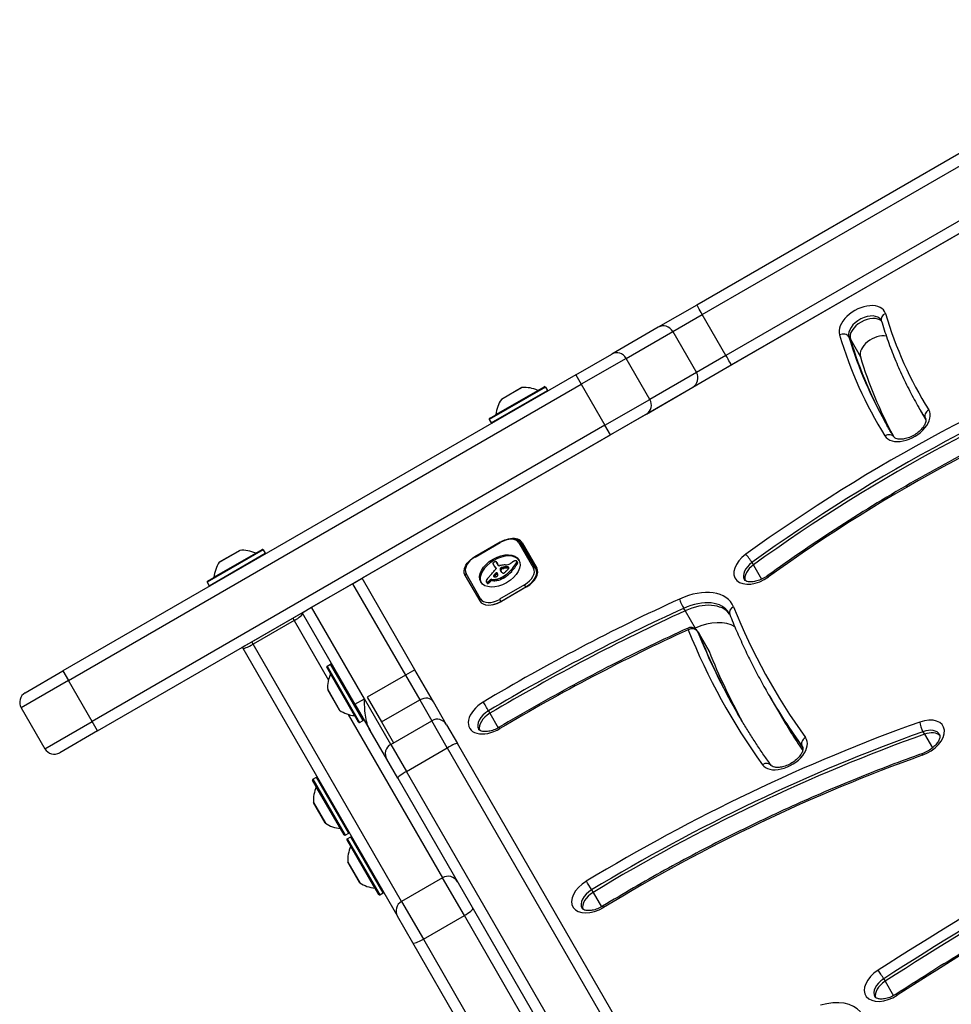
# Model space of a CAD drawing. Units: millimetres. Extents: x -3046 to 2875, y -2793 to 2845.
# Drawn here: x -680 to -424, y -181 to 90 of the extents above; entities that cross this region are included whole.
import ezdxf

# ---------------------------------------------------------------- set-up
doc = ezdxf.new("R2010")
doc.units = ezdxf.units.MM
doc.header["$LTSCALE"] = 100
doc.layers.add('SW_Toestellen', color=2, linetype='Continuous')

msp = doc.modelspace()

# ---------------------------------------------------------------- linework, layer by layer
at = {"layer": 'SW_Toestellen'}
for p, q in [((-319.73, 90.06), (-585.6, -63.44)), ((-379.75, 77.37), (-493.62, 11.63)), ((-492.08, 9.05), (-378.22, 74.79)), ((-492.08, 9.05), (-378.22, 74.79)), ((-371.72, 63.53), (-485.58, -2.21)), ((-371.72, 63.53), (-485.58, -2.21)), ((-484.12, -4.83), (-370.25, 60.91)), ((-493.62, 11.63), (-504.17, 5.54)), ((-500.2, 4.36), (-492.08, 9.05)), ((-500.2, 4.36), (-492.08, 9.05)), ((-485.58, -2.21), (-492.08, 9.05)), ((-504.17, 5.54), (-516.96, -1.85)), ((-513, -3.03), (-500.2, 4.36)), ((-513, -3.03), (-500.2, 4.36)), ((-500.2, 4.36), (-493.7, -6.9)), ((-451.79, 2.9), (-451.4, 2.22)), ((-451.4, 2.22), (-448.64, -2.56)), ((-526.83, -7.55), (-516.96, -1.85)), ((-485.58, -2.21), (-493.7, -6.9)), ((-485.58, -2.21), (-493.7, -6.9)), ((-513, -3.03), (-525.33, -10.15)), ((-513, -3.03), (-525.33, -10.15)), ((-506.5, -14.28), (-513, -3.03)), ((-494.67, -10.92), (-484.12, -4.83)), ((-526.83, -7.55), (-667.79, -88.93)), ((-526.83, -7.55), (-525.33, -10.15)), ((-493.7, -6.9), (-506.5, -14.28)), ((-493.7, -6.9), (-506.5, -14.28)), ((-666.29, -91.53), (-525.33, -10.15)), ((-666.29, -91.53), (-525.33, -10.15)), ((-550.57, -19.52), (-535.5, -10.82)), ((-525.33, -10.15), (-518.83, -21.41)), ((-535.22, -10.89), (-550.64, -19.79)), ((-550.09, -20.75), (-534.67, -11.85)), ((-548.79, -18.44), (-537.32, -11.82)), ((-541.64, -11.03), (-547.31, -14.3)), ((-547.28, -14.27), (-541.69, -11.05)), ((-535.22, -10.89), (-534.67, -11.85)), ((-507.46, -18.31), (-494.67, -10.92)), ((-518.83, -21.41), (-506.5, -14.28)), ((-518.83, -21.41), (-506.5, -14.28)), ((-507.46, -18.31), (-517.33, -24.01)), ((-432.58, -16.56), (-432.18, -17.25)), ((-432.18, -17.25), (-430.65, -19.9)), ((-518.83, -21.41), (-659.79, -102.79)), ((-518.83, -21.41), (-659.79, -102.79)), ((-550.64, -19.79), (-550.09, -20.75)), ((-517.33, -24.01), (-518.83, -21.41)), ((-430.77, -19.58), (-430.72, -19.66)), ((-658.29, -105.39), (-517.33, -24.01)), ((-547.68, -53.53), (-554.6, -57.53)), ((-554.55, -57.62), (-547.62, -53.62)), ((-547.68, -53.53), (-547.62, -53.62)), ((-542.46, -53.76), (-538.46, -60.7)), ((-537.83, -60.79), (-541.83, -53.86)), ((-541.57, -53.71), (-537.57, -60.64)), ((-612.73, -55.64), (-628.15, -64.54)), ((-628.08, -64.27), (-613.01, -55.57)), ((-627.6, -65.5), (-612.18, -56.6)), ((-626.3, -63.19), (-614.83, -56.57)), ((-619.15, -55.78), (-624.82, -59.05)), ((-624.79, -59.02), (-619.2, -55.8)), ((-612.73, -55.64), (-612.18, -56.6)), ((-554.6, -57.53), (-554.55, -57.62)), ((-548.58, -59.06), (-548.39, -59.4)), ((-548.55, -59.13), (-548.35, -59.47)), ((-548.1, -59.95), (-548.52, -59.22)), ((-543.16, -59.23), (-542.96, -59.57)), ((-543.09, -58.75), (-542.89, -59.09)), ((-543.07, -58.79), (-542.87, -59.13)), ((-543.07, -59.03), (-542.87, -59.37)), ((-543.05, -58.85), (-542.86, -59.19)), ((-478.43, -59.12), (-478.04, -59.81)), ((-553.01, -69.1), (-557.01, -62.16)), ((-549.43, -59.78), (-549.24, -60.12)), ((-549.4, -59.84), (-549.2, -60.18)), ((-549.29, -60.02), (-549.09, -60.36)), ((-549.17, -60.2), (-548.97, -60.54)), ((-548.99, -60.36), (-548.79, -60.7)), ((-548.87, -62.06), (-548.67, -62.41)), ((-548.84, -60.57), (-548.76, -60.71)), ((-548.8, -60.62), (-548.77, -60.67)), ((-547.65, -60.88), (-547.45, -61.22)), ((-547.65, -61.08), (-547.45, -61.42)), ((-547.56, -61.3), (-547.36, -61.64)), ((-547.51, -60.67), (-547.32, -61.01)), ((-547.47, -60.63), (-547.27, -60.97)), ((-547.45, -61.52), (-547.41, -61.58)), ((-547.43, -60.59), (-547.23, -60.93)), ((-547.39, -60.57), (-547.2, -60.91)), ((-547.36, -60.54), (-547.16, -60.88)), ((-547.29, -60.5), (-547.1, -60.84)), ((-547.22, -60.48), (-547.03, -60.82)), ((-547.19, -60.47), (-546.99, -60.81)), ((-547.15, -60.46), (-546.95, -60.8)), ((-547.11, -60.45), (-546.91, -60.79)), ((-547.06, -60.44), (-546.86, -60.78)), ((-547, -60.43), (-546.8, -60.77)), ((-546.94, -60.42), (-546.74, -60.76)), ((-546.81, -60.4), (-546.61, -60.74)), ((-546.43, -60.34), (-546.23, -60.68)), ((-546.06, -60.3), (-545.86, -60.64)), ((-545.87, -60.29), (-545.68, -60.64)), ((-545.69, -60.3), (-545.5, -60.64)), ((-545.62, -60.31), (-545.42, -60.65)), ((-545.55, -60.32), (-545.35, -60.66)), ((-545.49, -60.33), (-545.29, -60.67)), ((-545.43, -60.35), (-545.27, -60.64)), ((-544.67, -61.22), (-544.48, -61.56)), ((-537.3, -61.7), (-537.83, -60.79)), ((-478.04, -59.81), (-475.78, -63.72)), ((-628.15, -64.54), (-627.6, -65.5)), ((-599.46, -71.44), (-588.2, -64.94)), ((-588.2, -64.94), (-585.6, -63.44)), ((-588.2, -64.94), (-573.69, -90.08)), ((-588.2, -64.94), (-573.69, -90.08)), ((-571.09, -88.58), (-585.6, -63.44)), ((-557.24, -62.76), (-553.24, -69.69)), ((-551.45, -64.45), (-551.25, -64.79)), ((-551.41, -64.5), (-551.21, -64.84)), ((-551.3, -64.54), (-551.11, -64.88)), ((-551.24, -64.54), (-551.04, -64.88)), ((-551.17, -64.52), (-550.97, -64.86)), ((-551.09, -64.48), (-550.89, -64.83)), ((-551.02, -64.44), (-550.82, -64.79)), ((-550.86, -64.33), (-550.66, -64.67)), ((-550.72, -64.21), (-550.52, -64.55)), ((-550.55, -64.04), (-550.35, -64.38)), ((-550.41, -63.88), (-550.21, -64.22)), ((-550.05, -63.72), (-549.85, -64.06)), ((-550.05, -63.72), (-549.82, -63.76)), ((-549.85, -64.06), (-549.62, -64.1)), ((-549.82, -63.76), (-549.62, -64.1)), ((-549.49, -62.84), (-549.4, -62.99)), ((-549.48, -62.92), (-549.48, -62.93)), ((-549.44, -62.74), (-549.27, -63.04)), ((-549.09, -62.29), (-548.89, -62.63)), ((-548.79, -63.72), (-548.59, -64.07)), ((-547.69, -63.42), (-547.49, -63.76)), ((-547.35, -63.27), (-547.15, -63.61)), ((-547.02, -63.1), (-546.82, -63.44)), ((-546.89, -63.03), (-546.69, -63.37)), ((-546.77, -62.95), (-546.57, -63.29)), ((-540.91, -65.24), (-547.84, -69.24)), ((-547.49, -69.85), (-540.56, -65.85)), ((-540.36, -65.8), (-547.29, -69.8)), ((-540.56, -65.85), (-540.91, -65.24)), ((-540.56, -65.85), (-540.53, -65.9)), ((-547.84, -69.24), (-547.49, -69.85)), ((-547.46, -69.9), (-547.49, -69.85)), ((-604.66, -74.42), (-602.06, -72.92)), ((-602.06, -72.92), (-602.04, -72.93)), ((-602.05, -72.94), (-602.06, -72.92)), ((-602.05, -72.94), (-599.46, -71.44)), ((-602.05, -72.94), (-587.54, -98.08)), ((-584.94, -96.58), (-599.46, -71.44)), ((-584.94, -96.58), (-599.46, -71.44)), ((-497.22, -71.73), (-496.83, -72.41)), ((-496.83, -72.41), (-494.07, -77.19)), ((-615.92, -80.92), (-604.66, -74.42)), ((-604.28, -75.09), (-615.54, -81.59)), ((-606.83, -75.67), (-606.83, -75.67)), ((-604.66, -74.42), (-604.28, -75.09)), ((-604.66, -74.42), (-604.28, -75.09)), ((-604.28, -75.09), (-594.83, -91.45)), ((-604.28, -75.09), (-594.83, -91.45)), ((-493.43, -77.97), (-493.03, -78.65)), ((-493.38, -78.07), (-492.99, -78.75)), ((-618.52, -82.42), (-615.92, -80.92)), ((-615.54, -81.59), (-615.92, -80.92)), ((-615.54, -81.59), (-615.92, -80.92)), ((-613.76, -79.67), (-613.76, -79.67)), ((-493.03, -78.65), (-490.28, -83.43)), ((-492.99, -78.75), (-490.23, -83.53)), ((-618.52, -82.42), (-618.39, -82.65)), ((-618.39, -82.65), (-575.84, -156.35)), ((-574.74, -152.25), (-615.54, -81.59)), ((-574.74, -152.25), (-615.54, -81.59)), ((-678.18, -94.93), (-667.79, -88.93)), ((-667.79, -88.93), (-666.29, -91.53)), ((-586.55, -102.99), (-595.25, -87.92)), ((-595.18, -87.65), (-594.23, -87.1)), ((-595.18, -87.65), (-586.28, -103.06)), ((-585.33, -102.51), (-594.23, -87.1)), ((-593.95, -87.17), (-585.25, -102.24)), ((-571.09, -88.58), (-573.69, -90.08)), ((-565.97, -97.45), (-571.09, -88.58)), ((-666.29, -91.53), (-679.28, -99.03)), ((-666.29, -91.53), (-679.28, -99.03)), ((-659.79, -102.79), (-666.29, -91.53)), ((-587.63, -101.21), (-594.25, -89.74)), ((-573.69, -90.08), (-584.16, -96.13)), ((-573.69, -90.08), (-569.75, -96.9)), ((-573.69, -90.08), (-569.75, -96.9)), ((-595.04, -94.07), (-591.77, -99.73)), ((-591.8, -99.7), (-595.03, -94.11)), ((-587.54, -98.08), (-584.94, -96.58)), ((-577.71, -109.11), (-584.94, -96.58)), ((-577.71, -109.11), (-584.94, -96.58)), ((-584.16, -96.13), (-580.22, -102.95)), ((-580.22, -102.95), (-569.75, -96.9)), ((-569.75, -96.9), (-566.45, -102.61)), ((-569.75, -96.9), (-566.45, -102.61)), ((-473.94, -95.29), (-473.54, -95.97)), ((-473.54, -95.97), (-470.78, -100.75)), ((-679.28, -99.03), (-672.78, -110.29)), ((-587.54, -98.08), (-583.39, -105.27)), ((-562.35, -103.7), (-565.97, -97.45)), ((-550.84, -99.89), (-550.44, -100.57)), ((-672.78, -110.29), (-659.79, -102.79)), ((-672.78, -110.29), (-659.79, -102.79)), ((-658.29, -105.39), (-659.79, -102.79)), ((-589.4, -100.86), (-563.48, -145.75)), ((-589.4, -100.86), (-563.48, -145.75)), ((-586.28, -103.06), (-585.33, -102.51)), ((-577.71, -109.11), (-566.45, -102.61)), ((-562.16, -110.05), (-566.45, -102.61)), ((-562.16, -110.05), (-566.45, -102.61)), ((-550.44, -100.57), (-548.14, -104.55)), ((-658.29, -105.39), (-668.68, -111.39)), ((-578.81, -113.2), (-583.39, -105.27)), ((-580.22, -102.95), (-576.93, -108.66)), ((-562.35, -103.7), (-559.35, -108.91)), ((-431.44, -105.64), (-431.04, -106.32)), ((-431.04, -106.32), (-428.86, -110.1)), ((-577.71, -109.11), (-573.41, -116.55)), ((-577.71, -109.11), (-573.41, -116.55)), ((-573.41, -116.55), (-562.16, -110.05)), ((-562.16, -110.05), (-474.26, -262.29)), ((-562.16, -110.05), (-474.26, -262.29)), ((-471.45, -261.15), (-559.35, -108.91)), ((-464.63, -109.67), (-464.47, -109.94)), ((-575.8, -118.41), (-578.81, -113.2)), ((-590.47, -134.01), (-599.17, -118.94)), ((-599.09, -118.67), (-598.14, -118.12)), ((-599.09, -118.67), (-590.19, -134.08)), ((-589.24, -133.53), (-598.14, -118.12)), ((-575.8, -118.41), (-487.9, -270.65)), ((-485.52, -268.79), (-573.41, -116.55)), ((-485.52, -268.79), (-573.41, -116.55)), ((-591.54, -132.23), (-598.16, -120.76)), ((-598.96, -125.09), (-595.68, -130.75)), ((-595.72, -130.72), (-598.94, -125.13)), ((-590.19, -134.08), (-589.24, -133.53)), ((-589.64, -135.04), (-588.69, -134.49)), ((-589.64, -135.04), (-580.74, -150.46)), ((-579.79, -149.91), (-588.69, -134.49)), ((-581.01, -150.39), (-589.71, -135.32)), ((-582.09, -148.61), (-588.71, -137.14)), ((-589.5, -141.46), (-586.23, -147.13)), ((-586.26, -147.1), (-589.49, -141.51)), ((-563.48, -145.75), (-574.74, -152.25)), ((-557.48, -156.14), (-563.48, -145.75)), ((-557.48, -156.14), (-563.48, -145.75)), ((-580.74, -150.46), (-579.79, -149.91)), ((-522.49, -149.11), (-522.09, -149.79)), ((-522.09, -149.79), (-519.8, -153.77)), ((-574.74, -152.25), (-568.74, -162.64)), ((-574.74, -152.25), (-568.74, -162.64)), ((-571.64, -163.62), (-575.84, -156.35)), ((-568.74, -162.64), (-557.48, -156.14)), ((-528.65, -206.08), (-557.48, -156.14)), ((-528.65, -206.08), (-557.48, -156.14)), ((-543.6, -212.19), (-571.64, -163.62)), ((-568.74, -162.64), (-539.91, -212.58)), ((-568.74, -162.64), (-539.91, -212.58)), ((-442.23, -173.53), (-441.84, -174.21)), ((-441.84, -174.21), (-439.55, -178.18))]:
    msp.add_line(p, q, dxfattribs=at)
for centre, radius, start, end in [((-535.4, -10.99), 0.2, 30, 120), ((-541.64, -11.13), 0.1, 93.7639, 120), ((-541.05, -20.01), 9, 65.4902, 93.7639), ((-537.28, -11.73), 0.1, 245.4902, 300), ((-534.85, -11.95), 0.2, 300, 30), ((-539.83, -19.31), 9, 146.2361, 174.5098), ((-547.23, -14.36), 0.1, 120, 146.2361), ((-548.89, -18.43), 0.1, 300, 354.5098), ((-550.47, -19.69), 0.2, 120, 210), ((-549.92, -20.65), 0.2, 210, 300), ((-619.15, -55.88), 0.1, 93.7639, 120), ((-618.56, -64.76), 9, 65.4902, 93.7639), ((-614.79, -56.48), 0.1, 245.4902, 300), ((-612.91, -55.74), 0.2, 30, 120), ((-612.36, -56.7), 0.2, 300, 30), ((-617.34, -64.06), 9, 146.2361, 174.5098), ((-624.74, -59.11), 0.1, 120, 146.2361), ((-627.98, -64.44), 0.2, 120, 210), ((-626.39, -63.18), 0.1, 300, 354.5098), ((-627.43, -65.4), 0.2, 210, 300), ((-495.16, -78.97), 2, 30, 114.5684), ((-595.08, -87.82), 0.2, 120, 210), ((-594.13, -87.27), 0.2, 30, 120), ((-586.06, -93.48), 9, 155.4902, 183.7639), ((-594.34, -89.7), 0.1, 335.4902, 30), ((-591.57, -91.1), 0.1, 210, 300), ((-594.94, -94.06), 0.1, 183.7639, 210), ((-676.68, -97.53), 3, 120, 210), ((-591.72, -99.65), 0.1, 210, 236.2361), ((-586.77, -92.25), 9, 236.2361, 264.5098), ((-587.47, -98.2), 0.1, 120, 210), ((-587.64, -101.31), 0.1, 30, 84.5098), ((-585.43, -102.34), 0.2, 300, 30), ((-564.95, -105.2), 3, 30, 120), ((-586.38, -102.89), 0.2, 210, 300), ((-670.18, -108.79), 3, 210, 300), ((-576.21, -111.7), 3, 120, 210), ((-598.99, -118.84), 0.2, 120, 210), ((-598.04, -118.29), 0.2, 30, 120), ((-589.97, -124.5), 9, 155.4902, 183.7639), ((-598.25, -120.72), 0.1, 335.4902, 30), ((-598.86, -125.08), 0.1, 183.7639, 210), ((-595.63, -130.67), 0.1, 210, 236.2361), ((-590.68, -123.27), 9, 236.2361, 264.5098), ((-591.55, -132.33), 0.1, 30, 84.5098), ((-590.29, -133.91), 0.2, 210, 300), ((-589.54, -135.22), 0.2, 120, 210), ((-589.34, -133.36), 0.2, 300, 30), ((-588.59, -134.67), 0.2, 30, 120), ((-580.52, -140.87), 9, 155.4902, 183.7639), ((-588.8, -137.1), 0.1, 335.4902, 30), ((-589.4, -141.46), 0.1, 183.7639, 210), ((-586.17, -147.05), 0.1, 210, 236.2361), ((-581.23, -139.65), 9, 236.2361, 264.5098), ((-582.1, -148.71), 0.1, 30, 84.5098), ((-580.84, -150.29), 0.2, 210, 300), ((-579.89, -149.74), 0.2, 300, 30)]:
    msp.add_arc(centre, radius, start, end, dxfattribs=at)
for centre, major_axis, ratio, start_param, end_param in [((-492.12, 9.03), (-1.5, 2.6), 0.012487, 4.712389, 6.283185), ((-448.07, 6.36), (6.06, 3.5), 0.615661, 6.1396, 9.281193), ((-447.29, 4.99), (-4.33, -2.5), 0.615661, 3.141593, 6.1396), ((-446.89, 4.31), (-4.33, -2.5), 0.615661, 3.293217, 6.1396), ((-446.89, 4.31), (-4.33, -2.5), 0.615661, 3.293217, 6.1396), ((-440.98, 7.92), (-1.91, -0.58), 0.779902, 4.893531, 6.283185), ((-181.87, 130), (-249.77, -144.2), 0.615661, 6.1396, 6.302822), ((-502.67, 2.94), (-1.5, 2.6), 0.949744, 4.712389, 6.283185), ((-453.59, 2.06), (1.91, 0.58), 0.779902, 0.181142, 1.751939), ((-181.87, 130), (-261.89, -151.2), 0.615661, 6.1396, 6.302822), ((-181.08, 128.64), (-260.16, -150.2), 0.615661, 6.1396, 6.283185), ((-444.13, -0.47), (-4.33, -2.5), 0.615661, 3.76856, 6.1396), ((-351.05, -184.58), (-249.82, -144.23), 0.615661, 4.438993, 4.8793), ((-180.68, 127.96), (-260.16, -150.2), 0.615661, 6.1396, 6.281049), ((-180.68, 127.96), (-260.16, -150.2), 0.615661, 6.1396, 6.281049), ((-515.46, -4.45), (-1.5, 2.6), 0.949744, 4.712389, 6.283185), ((-485.62, -2.23), (1.5, -2.6), 0.012487, 0, 1.570796), ((-350.26, -185.94), (248.09, 143.23), 0.615661, 1.297401, 1.737707), ((-349.87, -186.62), (248.09, 143.23), 0.615661, 1.297401, 1.737707), ((-349.87, -186.62), (248.09, 143.23), 0.615661, 1.297401, 1.737707), ((-177.93, 123.18), (-260.16, -150.2), 0.615661, 6.1396, 6.266095), ((-496.17, -8.32), (1.5, -2.6), 0.949744, 0, 1.570796), ((-351.05, -184.58), (237.69, 137.23), 0.615661, 1.297401, 1.737707), ((-508.96, -15.71), (1.5, -2.6), 0.949744, 0, 1.570796), ((-435.86, -20.76), (-6.06, -3.5), 0.615661, 0.019636, 3.161229), ((-181.08, 128.64), (-251.5, -145.2), 0.615661, 0, 0.019636), ((-180.68, 127.96), (-251.5, -145.2), 0.615661, 0, 0.016427), ((-180.68, 127.96), (-251.5, -145.2), 0.615661, 0, 0.016427), ((-429.05, -18.55), (-1.7, -1.05), 0.787859, 4.687262, 6.258059), ((-435.07, -22.13), (4.33, 2.5), 0.615661, 0, 0.019636), ((-441.09, -25.7), (1.7, 1.05), 0.787859, 0, 1.54567), ((-546.27, -55.96), (3.81, 2.2), 0.615661, 0, 1.570796), ((-545.9, -56.21), (4.33, 2.5), 0.615661, 0, 0.981033), ((-542.26, -54.11), (0.433, 0.25), 0.788011, 0, 1.570796), ((-544.72, -58.25), (4.33, 2.5), 0.615661, 0, 0.348166), ((-544.72, -58.25), (4.33, 2.5), 0.615661, 0, 0.348166), ((-553.2, -59.96), (-3.81, -2.2), 0.615661, 4.712389, 6.283185), ((-547.53, -61.77), (-5.26, -3.04), 0.615661, 3.194278, 6.2305), ((-549.44, -59.24), (-0.173, -0.1), 0.615661, 4.80075, 6.016444), ((-549.02, -59.09), (-0.566, -0.327), 0.615661, 6.016444, 6.126435), ((-548.03, -58.64), (-1.52, -0.88), 0.615661, 6.126435, 6.154268), ((-545.09, -57.24), (-4.35, -2.51), 0.615661, 6.154268, 6.182981), ((-554.93, -62.13), (5.2, 3), 0.615661, 6.158958, 6.182981), ((-549.28, -59.44), (-0.526, -0.303), 0.615661, 4.712246, 4.80075), ((-549.19, -59.59), (-0.769, -0.444), 0.615661, 4.647321, 4.712246), ((-548.87, -60.31), (-1.87, -1.08), 0.615661, 4.620616, 4.647321), ((-549.67, -58.29), (-1.17, -0.67), 0.615661, 1.479023, 1.518142), ((-547.99, -61.88), (-4.41, -2.54), 0.615661, 4.64939, 4.659734), ((-548.71, -60.27), (-1.93, -1.11), 0.615661, 4.621808, 4.64939), ((-548.97, -59.61), (-0.932, -0.538), 0.615661, 4.564806, 4.621808), ((-549.02, -59.43), (-0.673, -0.388), 0.615661, 4.392945, 4.564806), ((-549.03, -59.21), (-0.388, -0.224), 0.615661, 4.0962, 4.392945), ((-549.02, -59.17), (-0.347, -0.201), 0.615661, 3.695246, 4.0962), ((-549.11, -59.29), (0.487, 0.281), 0.615661, 0.265643, 0.553654), ((-549.26, -59.41), (0.66, 0.381), 0.615661, 0.11362, 0.265643), ((-549.61, -59.65), (1.03, 0.59), 0.615661, 0.015653, 0.11362), ((-549.87, -59.8), (1.29, 0.74), 0.615661, 6.193717, 6.298839), ((-550.65, -60.19), (2.04, 1.18), 0.615661, 6.127535, 6.193717), ((-549.67, -60.14), (1.29, 0.74), 0.615661, 6.193717, 6.283185), ((-550.45, -60.54), (2.04, 1.18), 0.615661, 6.127535, 6.193717), ((-545.28, -58.58), (-1.32, -0.76), 0.615661, 1.142544, 1.736333), ((-550.85, -58.73), (8.18, 4.72), 0.615661, 5.161288, 5.457776), ((-546.09, -57.78), (-2.9, -1.67), 0.615661, 1.736333, 1.79018), ((-542.05, -61.18), (-4.25, -2.45), 0.615661, 4.895008, 4.931773), ((-542.71, -60.55), (-3.01, -1.74), 0.615661, 4.831393, 4.895008), ((-543.42, -59.73), (-1.5, -0.86), 0.615661, 4.703758, 4.831393), ((-543.56, -59.49), (-1.11, -0.64), 0.615661, 4.532887, 4.703758), ((-543.64, -59.17), (-0.65, -0.375), 0.615661, 4.242632, 4.532887), ((-543.62, -59.08), (-0.54, -0.312), 0.615661, 3.871231, 4.242632), ((-543.67, -59.16), (-0.633, -0.366), 0.615661, 3.553766, 3.871231), ((-543.44, -58.93), (0.342, 0.197), 0.615661, 0.206179, 0.412173), ((-544.04, -59.17), (0.943, 0.544), 0.615661, 5.457776, 5.703885), ((-543.57, -59.03), (0.483, 0.279), 0.615661, 0.060005, 0.206179), ((-543.62, -59.06), (0.532, 0.307), 0.615661, 6.178886, 6.34319), ((-543.71, -59.11), (0.625, 0.361), 0.615661, 6.03892, 6.178886), ((-543.78, -59.13), (0.689, 0.398), 0.615661, 5.703885, 6.03892), ((-543.85, -59.51), (0.943, 0.544), 0.615661, 5.457776, 5.703885), ((-543.42, -59.4), (0.532, 0.307), 0.615661, 6.178886, 6.283185), ((-543.52, -59.45), (0.625, 0.361), 0.615661, 6.03892, 6.178886), ((-543.59, -59.47), (0.689, 0.398), 0.615661, 5.703885, 6.03892), ((-476.98, -59.97), (-6.06, -3.5), 0.615661, 4.8793, 8.020892), ((-476.2, -61.34), (-4.33, -2.5), 0.615661, 4.8793, 6.283185), ((-479.33, -58.24), (1.17, -1.62), 0.130918, 0.90077, 2.471567), ((-556.81, -62.51), (-0.433, -0.25), 0.788011, 4.712389, 6.283185), ((-574.94, -54.2), (-31.34, -18.09), 0.615661, 2.056598, 2.089379), ((-578.02, -53.25), (-35.17, -20.31), 0.615661, 2.089379, 2.118587), ((-547.5, -58.58), (-1.97, -1.13), 0.615661, 6.158958, 6.273895), ((-536.22, -52.15), (-13.21, -7.63), 0.615661, 6.273895, 6.291014), ((-536.54, -52.34), (-12.89, -7.44), 0.615661, 0.007828, 0.030803), ((-524.25, -44.93), (-25.32, -14.62), 0.615661, 0.030803, 0.0425), ((-536.03, -52.49), (-13.21, -7.63), 0.615661, 0, 0.007828), ((-536.34, -52.68), (-12.89, -7.44), 0.615661, 0.007828, 0.030803), ((-517.92, -37.03), (-34.05, -19.66), 0.615661, 0.184415, 0.194197), ((-524.05, -45.27), (-25.32, -14.62), 0.615661, 0.030803, 0.0425), ((-201.39, -222.8), (479.86, 277.05), 0.615661, 1.980182, 1.980779), ((-549.43, -60.86), (-0.669, -0.386), 0.615661, 1.829106, 2.183139), ((-523.75, -44.66), (-25.76, -14.87), 0.615661, 0.053311, 0.067598), ((-517.72, -37.37), (-34.05, -19.66), 0.615661, 0.184415, 0.194197), ((-548.68, -62.15), (0.26, 0.15), 0.615661, 6.24516, 8.263367), ((-549.3, -60.89), (-0.515, -0.297), 0.615661, 2.183139, 2.639884), ((-550.6, -61.75), (1.84, 1.06), 0.615661, 0.06089, 0.107757), ((-549.36, -60.98), (0.577, 0.333), 0.615661, 6.19505, 6.344075), ((-523.55, -45), (-25.76, -14.87), 0.615661, 0.053311, 0.056636), ((-549.15, -60.87), (0.373, 0.216), 0.615661, 6.011135, 6.19505), ((-549.07, -60.84), (0.299, 0.172), 0.615661, 5.781477, 6.011135), ((-553.21, -64.63), (4.73, 2.73), 0.615661, 6.201495, 6.24516), ((-551.92, -63.97), (3.47, 2.01), 0.615661, 6.13456, 6.201495), ((-547.84, -59.8), (-0.26, -0.15), 0.615661, 0, 1.184796), ((-547.93, -61.43), (-1.81, -1.04), 0.615661, 4.269016, 4.326389), ((-548.37, -64.66), (-5.82, -3.36), 0.615661, 4.228674, 4.269016), ((-547.06, -60.78), (-0.57, -0.329), 0.615661, 5.72641, 6.185734), ((-547.25, -60.81), (0.387, 0.224), 0.615661, 1.925097, 2.587438), ((-534.95, -54.73), (-12.33, -7.12), 0.615661, 6.185734, 6.213094), ((-541.53, -58.16), (-5.89, -3.4), 0.615661, 6.213094, 6.270373), ((-546.36, -61.3), (1.69, 0.97), 0.615661, 1.895242, 1.925097), ((-548.24, -63.97), (-4.97, -2.87), 0.615661, 4.104427, 4.228674), ((-546.9, -60.98), (0.867, 0.5), 0.615661, 1.837138, 1.895242), ((-546.86, -61.13), (-0.57, -0.329), 0.615661, 5.72641, 6.185734), ((-547.05, -61.15), (0.387, 0.224), 0.615661, 1.925097, 2.587438), ((-534.75, -55.07), (-12.33, -7.12), 0.615661, 6.185734, 6.213094), ((-543.3, -59.17), (-4.13, -2.38), 0.615661, 6.270373, 6.320464), ((-547.04, -60.88), (0.643, 0.371), 0.615661, 1.776159, 1.837138), ((-547.18, -60.75), (0.389, 0.224), 0.615661, 1.675387, 1.776159), ((-545.14, -60.29), (-2.26, -1.31), 0.615661, 0.037279, 0.128613), ((-547.23, -60.7), (0.283, 0.164), 0.615661, 1.449624, 1.675387), ((-541.34, -58.51), (-5.89, -3.4), 0.615661, 6.213094, 6.228185), ((-546.17, -61.65), (1.69, 0.97), 0.615661, 1.895242, 1.925097), ((-547.23, -60.69), (0.279, 0.161), 0.615661, 1.220523, 1.449624), ((-545.6, -60.6), (-1.78, -1.03), 0.615661, 0.128613, 0.205151), ((-546.71, -61.32), (0.867, 0.5), 0.615661, 1.837138, 1.895242), ((-546.84, -61.22), (0.643, 0.371), 0.615661, 1.776159, 1.837138), ((-547.23, -60.78), (0.389, 0.225), 0.615661, 1.130487, 1.220523), ((-545.08, -60.2), (-2.36, -1.36), 0.615661, 0.205151, 0.262808), ((-546.98, -61.1), (0.389, 0.224), 0.615661, 1.675387, 1.776159), ((-547.26, -61.03), (0.704, 0.406), 0.615661, 1.080697, 1.130487), ((-547.03, -61.04), (0.283, 0.164), 0.615661, 1.449624, 1.675387), ((-547.32, -61.32), (1.06, 0.61), 0.615661, 1.040413, 1.080697), ((-536.52, -53.17), (-12.15, -7.02), 0.615661, 0.262808, 0.272763), ((-547.79, -63.27), (3.43, 1.98), 0.615661, 1.027978, 1.040413), ((-547.03, -61.03), (0.279, 0.161), 0.615661, 1.220523, 1.449624), ((-515.21, 63.47), (150.13, 86.68), 0.615661, 4.16957, 4.169971), ((-548.83, -63.42), (2.04, 1.18), 0.615661, 0.213516, 0.272763), ((-547.03, -61.12), (0.389, 0.225), 0.615661, 1.130487, 1.220523), ((-515.21, 63.47), (150.13, 86.68), 0.615661, 4.169971, 4.170371), ((-547.06, -61.37), (0.704, 0.406), 0.615661, 1.080697, 1.130487), ((-546.62, -61.71), (-0.411, -0.238), 0.615661, 0.213516, 0.837213), ((-547.12, -61.66), (1.06, 0.61), 0.615661, 1.040413, 1.080697), ((-546.16, -57.4), (3.67, 2.12), 0.615661, 4.170371, 4.203175), ((-547.59, -63.61), (3.43, 1.98), 0.615661, 1.027978, 1.040413), ((-515.01, 63.13), (150.13, 86.68), 0.615661, 4.16957, 4.169971), ((-548.5, -64.76), (-5.92, -3.42), 0.615661, 3.999975, 4.104427), ((-547.54, -63.77), (4.12, 2.38), 0.615661, 0.972424, 1.061582), ((-515.01, 63.13), (150.13, 86.68), 0.615661, 4.169971, 4.170371), ((-546.66, -61.79), (-0.317, -0.183), 0.615661, 0.837213, 1.629302), ((-549.69, -59.2), (6.65, 3.84), 0.615661, 4.797859, 5.161288), ((-545.97, -57.74), (3.67, 2.12), 0.615661, 4.170371, 4.203175), ((-547.34, -64.11), (4.12, 2.38), 0.615661, 0.972424, 1.061582), ((-549.49, -59.54), (6.65, 3.84), 0.615661, 4.797859, 5.161288), ((-546.79, -61.61), (-0.633, -0.365), 0.615661, 1.629302, 1.857662), ((-547.59, -63.93), (4.3, 2.49), 0.615661, 0.887066, 0.972424), ((-546.81, -61.59), (-0.672, -0.388), 0.615661, 1.857662, 2.072626), ((-564.9, -52.28), (-26.56, -15.33), 0.615661, 1.950985, 1.959888), ((-545.14, -57.38), (-2.83, -1.64), 0.615661, 0.858382, 1.142544), ((-547.39, -64.27), (4.3, 2.49), 0.615661, 0.887066, 0.972424), ((-571.17, -49.18), (-35.4, -20.44), 0.615661, 1.959888, 1.963227), ((-547.26, -63.13), (3.37, 1.94), 0.615661, 0.831386, 0.887066), ((-571.17, -49.18), (-35.4, -20.44), 0.615661, 1.963227, 1.966566), ((-1813.23, 552.26), (-1776.22, -1025.5), 0.615661, 1.966566, 1.966661), ((-546.7, -61.99), (2, 1.16), 0.615661, 0.737941, 0.831386), ((-547.06, -63.48), (3.37, 1.94), 0.615661, 0.831386, 0.887066), ((-1813.23, 552.26), (-1776.22, -1025.5), 0.615661, 1.966661, 1.966757), ((-546.48, -61.62), (1.56, 0.9), 0.615661, 0.685677, 0.737941), ((-546.5, -62.33), (2, 1.16), 0.615661, 0.737941, 0.831386), ((-548.03, -59.99), (-3.35, -1.94), 0.615661, 1.966757, 2.067518), ((-546.2, -61.2), (1.07, 0.62), 0.615661, 0.609149, 0.685677), ((-546.08, -61.04), (0.875, 0.505), 0.615661, 0.528691, 0.609149), ((-546.28, -61.96), (1.56, 0.9), 0.615661, 0.685677, 0.737941), ((-545.86, -60.78), (0.55, 0.317), 0.615661, 0.400751, 0.528691), ((-545.91, -60.82), (0.61, 0.352), 0.615661, 6.04454, 6.683936), ((-546.01, -61.54), (1.07, 0.62), 0.615661, 0.609149, 0.685677), ((-545.75, -60.76), (0.455, 0.263), 0.615661, 5.20911, 6.04454), ((-545.89, -61.38), (0.875, 0.505), 0.615661, 0.528691, 0.609149), ((-545.67, -61.12), (0.55, 0.317), 0.615661, 0.490787, 0.528691), ((-550.65, -59.07), (8.18, 4.72), 0.615661, 5.161288, 5.457776), ((-542.27, -62.9), (3.81, 2.2), 0.615661, 4.712389, 6.283185), ((-542.07, -63.24), (4.24, 2.45), 0.615661, 4.712389, 6.283185), ((-541.9, -63.14), (4.33, 2.5), 0.615661, 4.712389, 6.283185), ((-538.26, -61.04), (0.433, 0.25), 0.788011, 0, 1.570796), ((-475.8, -62.02), (-4.33, -2.5), 0.615661, 4.8793, 6.12311), ((-475.8, -62.02), (-4.33, -2.5), 0.615661, 4.8793, 6.12311), ((-550.23, -63.92), (-1.18, -0.68), 0.615661, 5.801387, 5.93179), ((-550.83, -64.11), (-0.613, -0.354), 0.615661, 5.93179, 6.181206), ((-549.99, -63.87), (-1.41, -0.81), 0.615661, 5.693694, 5.801387), ((-551.05, -64.22), (-0.401, -0.231), 0.615661, 6.181206, 6.518342), ((-549.84, -63.85), (-1.55, -0.89), 0.615661, 5.595645, 5.693694), ((-551.16, -64.31), (-0.272, -0.157), 0.615661, 0.235157, 0.726661), ((-550.01, -63.86), (-1.38, -0.8), 0.615661, 5.551824, 5.595645), ((-550.46, -63.87), (-0.924, -0.533), 0.615661, 5.486316, 5.551824), ((-550.58, -63.87), (-0.802, -0.463), 0.615661, 5.434566, 5.486316), ((-551.1, -63.82), (-0.244, -0.141), 0.615661, 5.264988, 5.434566), ((-544.9, -65.46), (-7.72, -4.46), 0.615661, 5.189584, 5.266313), ((-551.18, -64.34), (0.235, 0.136), 0.615661, 3.868254, 4.155714), ((-550.85, -64.56), (-0.401, -0.231), 0.615661, 0, 0.235157), ((-551.18, -64.31), (0.274, 0.158), 0.615661, 4.155714, 4.403271), ((-550.97, -64.65), (-0.272, -0.157), 0.615661, 0.235157, 0.726661), ((-551.18, -64.26), (0.338, 0.195), 0.615661, 4.403271, 4.618056), ((-550.99, -64.68), (0.235, 0.136), 0.615661, 3.868254, 4.155714), ((-551.23, -64.13), (0.534, 0.308), 0.615661, 4.618056, 4.754469), ((-550.98, -64.65), (0.274, 0.158), 0.615661, 4.155714, 4.403271), ((-551.32, -63.99), (0.761, 0.439), 0.615661, 4.754469, 4.973946), ((-550.98, -64.6), (0.338, 0.195), 0.615661, 4.403271, 4.618056), ((-600.82, -45.1), (-64.46, -37.22), 0.615661, 2.04739, 2.051994), ((-551.03, -64.47), (0.534, 0.308), 0.615661, 4.618056, 4.754469), ((-551.86, -63.6), (1.65, 0.96), 0.615661, 4.973946, 5.075231), ((-551.12, -64.34), (0.761, 0.439), 0.615661, 4.754469, 4.973946), ((-552.31, -63.35), (2.32, 1.34), 0.615661, 5.075231, 5.170818), ((-600.82, -45.1), (-64.46, -37.22), 0.615661, 2.051994, 2.056598), ((-551.66, -63.94), (1.65, 0.96), 0.615661, 4.973946, 5.075231), ((-552.13, -63.42), (2.08, 1.2), 0.615661, 5.170818, 5.265139), ((-552.11, -63.69), (2.32, 1.34), 0.615661, 5.075231, 5.170818), ((-550.2, -63.94), (0.26, 0.15), 0.615661, 0.655066, 2.123546), ((-551.93, -63.76), (2.08, 1.2), 0.615661, 5.170818, 5.265139), ((-550, -64.28), (0.26, 0.15), 0.615661, 0.655066, 2.123546), ((-548.02, -60.96), (3.34, 1.93), 0.615661, 3.839892, 4.152059), ((-547.82, -61.3), (3.34, 1.93), 0.615661, 3.839892, 4.152059), ((-549.26, -62.8), (-0.221, -0.127), 0.615661, 5.757511, 6.262424), ((-549.23, -62.79), (0.246, 0.142), 0.615661, 2.161485, 2.615919), ((-549.18, -62.75), (-0.297, -0.172), 0.615661, 6.262424, 6.458356), ((-549.05, -62.65), (-0.443, -0.256), 0.615661, 0.17517, 0.306858), ((-517.96, -69.76), (36.94, 21.33), 0.615661, 2.146367, 2.161485), ((-548.97, -62.58), (-0.541, -0.313), 0.615661, 0.306858, 0.428691), ((-548.78, -62.39), (-0.787, -0.454), 0.615661, 0.428691, 0.512599), ((-548.51, -62.08), (-1.17, -0.67), 0.615661, 0.512599, 0.756126), ((-517.76, -70.1), (36.94, 21.33), 0.615661, 2.146367, 2.16033), ((-548.39, -61.86), (-1.43, -0.83), 0.615661, 0.756126, 0.955155), ((-201.19, -223.15), (479.86, 277.05), 0.615661, 1.980182, 1.980779), ((-548.68, -62.71), (-0.42, -0.242), 0.615661, 0.954724, 1.376708), ((-548.06, -61.1), (3.16, 1.83), 0.615661, 4.152059, 4.48144), ((-548.48, -62.49), (0.26, 0.15), 0.615661, 0.530499, 1.980182), ((-548.66, -62.77), (-0.332, -0.192), 0.615661, 1.376708, 1.905228), ((-547.86, -61.44), (3.16, 1.83), 0.615661, 4.152059, 4.48144), ((-548.7, -62.75), (-0.387, -0.223), 0.615661, 1.905228, 2.052431), ((-548.72, -62.74), (-0.414, -0.239), 0.615661, 2.052431, 2.19007), ((-548.79, -62.73), (-0.499, -0.288), 0.615661, 2.19007, 2.237823), ((-548.52, -62.77), (-0.193, -0.111), 0.615661, 2.237823, 2.36125), ((-548.62, -62.73), (-0.325, -0.188), 0.615661, 2.22602, 2.488533), ((-550.11, -63.13), (1.74, 1), 0.615661, 6.000922, 6.13456), ((-548.86, -62.75), (-0.562, -0.325), 0.615661, 2.488533, 2.640773), ((-549.6, -62.95), (1.25, 0.72), 0.615661, 5.919655, 6.000922), ((-549.05, -62.78), (0.742, 0.428), 0.615661, 5.782366, 5.919655), ((-548.08, -61.02), (3.28, 1.9), 0.615661, 4.48144, 4.580374), ((-547.88, -61.36), (3.28, 1.9), 0.615661, 4.48144, 4.580374), ((-548.01, -61.21), (3.01, 1.74), 0.615661, 4.580374, 4.68838), ((-547.82, -61.55), (3.01, 1.74), 0.615661, 4.580374, 4.68838), ((-548.2, -60.86), (3.56, 2.05), 0.615661, 4.68838, 4.724123), ((-547.32, -62.31), (1.17, 0.68), 0.615661, 4.724123, 4.832659), ((-548, -61.2), (3.56, 2.05), 0.615661, 4.68838, 4.724123), ((-547.12, -62.65), (1.17, 0.68), 0.615661, 4.724123, 4.832659), ((-473.06, -64.44), (-1.17, 1.62), 0.130918, 5.613159, 6.283185), ((-495.95, -77.6), (12.12, 7), 0.615661, 6.19464, 7.700749), ((-552.81, -69.44), (-0.433, -0.25), 0.788011, 4.712389, 6.283185), ((-549, -67.24), (-4.24, -2.45), 0.615661, 0, 1.570796), ((-549.2, -66.9), (-3.81, -2.2), 0.615661, 0, 1.570796), ((-438.86, -277.77), (-299.48, -172.91), 0.615661, 4.559156, 4.735747), ((-548.82, -67.14), (-4.33, -2.5), 0.615661, 1.029789, 1.570796), ((-497.57, -70.52), (-0.83, 1.82), 0.120277, 0.668951, 2.239748), ((-495.16, -78.97), (10.39, 6), 0.615661, 0, 1.417563), ((-494.77, -79.65), (10.39, 6), 0.615661, 0.057595, 1.417563), ((-494.77, -79.65), (10.39, 6), 0.615661, 0.057595, 1.417563), ((-438.07, -279.14), (297.75, 171.91), 0.615661, 1.417563, 1.594155), ((-437.68, -279.82), (297.75, 171.91), 0.615661, 1.417563, 1.594155), ((-437.68, -279.82), (297.75, 171.91), 0.615661, 1.417563, 1.594155), ((-482.7, -72.66), (-1.86, -0.74), 0.784924, 4.825094, 6.283185), ((-91.47, 127.35), (-381.52, -220.27), 0.615661, 6.19464, 6.346018), ((-604.53, -74.65), (2.6, 1.5), 0.16754, 4.712389, 6.283185), ((-492.01, -84.43), (10.39, 6), 0.615661, 0.29639, 1.417563), ((-438.86, -277.77), (287.36, 165.91), 0.615661, 1.417563, 1.594155), ((-495.16, -78.97), (-0.83, 1.82), 0.120277, 0, 0.668951), ((-495.16, -78.97), (1.86, 0.74), 0.784924, 0.112705, 1.683501), ((-91.47, 127.35), (-393.64, -227.27), 0.615661, 6.19464, 6.346018), ((-434.92, -284.59), (297.75, 171.91), 0.615661, 1.417563, 1.417869), ((-495.16, -78.97), (1.73, 1), 0.615661, 6.19464, 6.283185), ((-90.68, 125.98), (-391.91, -226.27), 0.615661, 6.19464, 6.283185), ((-494.77, -79.65), (1.73, 1), 0.615661, 6.19464, 6.283185), ((-494.77, -79.65), (1.73, 1), 0.615661, 6.19464, 6.283185), ((-90.29, 125.3), (-391.91, -226.27), 0.615661, 6.19464, 6.281769), ((-90.29, 125.3), (-391.91, -226.27), 0.615661, 6.19464, 6.281769), ((-615.79, -81.15), (-2.6, -1.5), 0.16754, 0, 1.570796), ((-492.01, -84.43), (1.73, 1), 0.615661, 6.19464, 6.283185), ((-87.53, 120.52), (-391.91, -226.27), 0.615661, 6.19464, 6.271851), ((-568.56, -98.95), (2.6, 1.5), 0.788011, 0, 1.570796), ((-90.68, 125.98), (-383.25, -221.27), 0.615661, 0, 0.062832), ((-90.29, 125.3), (-383.25, -221.27), 0.615661, 0, 0.061556), ((-90.29, 125.3), (-383.25, -221.27), 0.615661, 0, 0.061556), ((-549.98, -101.13), (-6.06, -3.5), 0.615661, 4.735747, 7.87734), ((-549.2, -102.49), (-4.33, -2.5), 0.615661, 4.735747, 6.283185), ((-551.49, -98.84), (-1.02, 1.72), 0.018405, 4.049031, 5.619828), ((-548.8, -103.18), (-4.33, -2.5), 0.615661, 4.735747, 6.12311), ((-548.8, -103.18), (-4.33, -2.5), 0.615661, 4.735747, 6.12311), ((-87.53, 120.52), (-383.25, -221.27), 0.615661, 0, 0.043518), ((-431.98, -107.54), (6.06, 3.5), 0.615661, 4.424035, 7.565627), ((-546.9, -106.14), (-1.02, 1.72), 0.018405, 5.619828, 6.283185), ((-416.86, -309.84), (-274.21, -158.32), 0.615661, 4.424035, 4.747721), ((-431.54, -104.33), (0.67, -1.88), 0.22409, 3.825372, 5.396168), ((-431.19, -108.9), (4.33, 2.5), 0.615661, 0, 1.282442), ((-416.07, -311.2), (272.48, 157.32), 0.615661, 1.282442, 1.606128), ((-415.68, -311.88), (272.48, 157.32), 0.615661, 1.282442, 1.606128), ((-415.68, -311.88), (272.48, 157.32), 0.615661, 1.282442, 1.606128), ((-469.64, -110.97), (-6.06, -3.5), 0.615661, 0.062832, 3.204425), ((-462.94, -108.6), (-1.62, -1.17), 0.786456, 4.632193, 6.202989), ((-430.8, -109.58), (4.33, 2.5), 0.615661, 0.160076, 1.282442), ((-430.8, -109.58), (4.33, 2.5), 0.615661, 0.160076, 1.282442), ((-561.94, -110.41), (2.6, 1.5), 0.140692, 0, 1.570796), ((-468.85, -112.33), (4.33, 2.5), 0.615661, 0, 0.062832), ((-416.86, -309.84), (262.09, 151.32), 0.615661, 1.282442, 1.606128), ((-430.85, -113.48), (-0.67, 1.88), 0.22409, 0, 0.683779), ((-474.77, -116.06), (1.62, 1.17), 0.786456, 0, 1.4906), ((-573.2, -116.91), (-2.6, -1.5), 0.140692, 4.712389, 6.283185), ((-224.97, -456.52), (-503.12, -290.48), 0.615661, 4.610362, 4.793077), ((-224.18, -457.88), (501.39, 289.48), 0.615661, 1.468769, 1.651484), ((-223.78, -458.57), (501.39, 289.48), 0.615661, 1.468769, 1.651484), ((-223.78, -458.57), (501.39, 289.48), 0.615661, 1.468769, 1.651484), ((-224.97, -456.52), (491, 283.48), 0.615661, 1.468769, 1.651484), ((-561.98, -148.35), (2.6, 1.5), 0.998116, 0, 1.570796), ((-521.58, -150.32), (-6.06, -3.5), 0.615661, 4.747721, 7.889313), ((-523.16, -148.08), (-1.04, 1.71), 0.027836, 4.048861, 5.619657), ((-520.8, -151.68), (-4.33, -2.5), 0.615661, 4.747721, 6.283185), ((-520.4, -152.37), (-4.33, -2.5), 0.615661, 4.747721, 6.12311), ((-520.4, -152.37), (-4.33, -2.5), 0.615661, 4.747721, 6.12311), ((-573.24, -154.85), (-2.6, -1.5), 0.998116, 4.712389, 6.283185), ((-557.79, -155.62), (2.6, 1.5), 0.201031, 4.712389, 6.283185), ((-518.43, -155.29), (-1.04, 1.71), 0.027836, 5.619657, 6.283185), ((-569.04, -162.12), (-2.6, -1.5), 0.201031, 0, 1.570796), ((-441.14, -174.62), (-6.06, -3.5), 0.615661, 4.793077, 7.934669), ((-442.98, -172.55), (-1.08, 1.68), 0.063514, 4.047582, 5.618379), ((-440.35, -175.99), (-4.33, -2.5), 0.615661, 4.793077, 6.283185), ((-439.95, -176.67), (-4.33, -2.5), 0.615661, 4.793077, 6.12311), ((-439.95, -176.67), (-4.33, -2.5), 0.615661, 4.793077, 6.12311), ((-437.71, -179.42), (-1.08, 1.68), 0.063514, 5.618379, 6.283185), ((-460.26, -190.34), (12.12, 7), 0.615661, 0.10037, 1.180551)]:
    msp.add_ellipse(centre, major_axis=major_axis, ratio=ratio, start_param=start_param, end_param=end_param, dxfattribs=at)
msp.add_ellipse((-547.73, -61.43), major_axis=(-5.26, -3.04), ratio=0.615661, dxfattribs=at)
for points, knots in [([(-442.96, 7.49), (-442.95, 7.49), (-442.95, 7.48), (-442.94, 7.46), (-442.93, 7.45), (-442.92, 7.43), (-442.92, 7.42), (-442.91, 7.4), (-442.91, 7.39), (-442.9, 7.37), (-442.9, 7.36), (-442.89, 7.35)], [0, 0, 0, 0, 0.028717, 0.028717, 0.0574341, 0.0574341, 0.0861511, 0.0861511, 0.1148682, 0.1148682, 0.1435852, 0.1435852, 0.1435852, 0.1435852]), ([(-442.89, 7.35), (-442.38, 5.66), (-441.84, 4), (-440.68, 0.7), (-440.06, -0.93), (-438.76, -4.16), (-438.07, -5.76), (-436.62, -8.91), (-435.86, -10.47), (-434.27, -13.55), (-433.44, -15.06), (-432.58, -16.56)], [2.9980075, 2.9980075, 2.9980075, 2.9980075, 3.0267245, 3.0267245, 3.0554415, 3.0554415, 3.0841586, 3.0841586, 3.1128756, 3.1128756, 3.1415927, 3.1415927, 3.1415927, 3.1415927]), ([(-368.12, -6.11), (-375.55, -8.84), (-382.95, -11.8), (-397.64, -18.17), (-404.94, -21.57), (-419.38, -28.79), (-426.51, -32.6), (-440.58, -40.61), (-447.5, -44.81), (-461.08, -53.56), (-467.74, -58.11), (-474.24, -62.82)], [1.2974006, 1.2974006, 1.2974006, 1.2974006, 1.3854619, 1.3854619, 1.4735232, 1.4735232, 1.5615845, 1.5615845, 1.6496458, 1.6496458, 1.7377071, 1.7377071, 1.7377071, 1.7377071]), ([(-439.39, -24.65), (-439.52, -24.44), (-439.64, -24.24), (-439.89, -23.83), (-440.02, -23.62), (-440.26, -23.21), (-440.39, -23.01), (-440.63, -22.6), (-440.75, -22.39), (-441, -21.98), (-441.12, -21.77), (-441.24, -21.56)], [3.12195626, 3.12195626, 3.12195626, 3.12195626, 3.12588353, 3.12588353, 3.12981081, 3.12981081, 3.13373809, 3.13373809, 3.13766537, 3.13766537, 3.14159265, 3.14159265, 3.14159265, 3.14159265]), ([(-430.74, -19.63), (-430.69, -19.72), (-430.65, -19.84), (-430.63, -20.23), (-430.67, -20.53), (-430.92, -21.17), (-431.09, -21.49), (-431.55, -22.15), (-431.84, -22.5), (-432.54, -23.17), (-432.94, -23.5), (-433.82, -24.09), (-434.3, -24.36), (-435.28, -24.79), (-435.77, -24.95), (-436.7, -25.18), (-437.14, -25.23), (-437.91, -25.25), (-438.24, -25.22), (-438.77, -25.09), (-438.97, -25), (-439.26, -24.82), (-439.34, -24.73), (-439.39, -24.65)], [0, 0, 0, 0, 0.312196, 0.312196, 0.651399, 0.651399, 0.916435, 0.916435, 1.184482, 1.184482, 1.460636, 1.460636, 1.741575, 1.741575, 2.021903, 2.021903, 2.296271, 2.296271, 2.562334, 2.562334, 2.830688, 2.830688, 3.121956, 3.121956, 3.121956, 3.121956]), ([(-547.68, -53.53), (-547.25, -53.28), (-546.8, -53.07), (-545.89, -52.77), (-545.43, -52.66), (-544.53, -52.57), (-544.1, -52.58), (-543.29, -52.73), (-542.92, -52.86), (-542.29, -53.26), (-542.04, -53.51), (-541.85, -53.83), (-541.84, -53.84), (-541.83, -53.86)], [4.712389, 4.712389, 4.712389, 4.712389, 5.026548, 5.026548, 5.340708, 5.340708, 5.654867, 5.654867, 5.969026, 5.969026, 6.268929, 6.268929, 6.283185, 6.283185, 6.283185, 6.283185]), ([(-557.24, -62.76), (-557.41, -62.47), (-557.5, -62.16), (-557.57, -61.47), (-557.52, -61.11), (-557.3, -60.36), (-557.12, -59.97), (-556.63, -59.24), (-556.33, -58.88), (-555.64, -58.22), (-555.25, -57.92), (-554.76, -57.62), (-554.68, -57.57), (-554.6, -57.53)], [3.141593, 3.141593, 3.141593, 3.141593, 3.418089, 3.418089, 3.713591, 3.713591, 4.02775, 4.02775, 4.341909, 4.341909, 4.656069, 4.656069, 4.712389, 4.712389, 4.712389, 4.712389]), ([(-474.24, -62.82), (-474.67, -63.13), (-475.14, -63.41), (-476.1, -63.88), (-476.6, -64.07), (-477.55, -64.33), (-478, -64.41), (-478.81, -64.47), (-479.17, -64.45), (-479.75, -64.35), (-479.98, -64.26), (-480.33, -64.08), (-480.43, -63.98), (-480.51, -63.87), (-480.52, -63.85), (-480.53, -63.84)], [1.403886, 1.403886, 1.403886, 1.403886, 1.684261, 1.684261, 1.965173, 1.965173, 2.241116, 2.241116, 2.508687, 2.508687, 2.774285, 2.774285, 3.085396, 3.085396, 3.141593, 3.141593, 3.141593, 3.141593]), ([(-484.77, -72.97), (-484.75, -73), (-484.74, -73.02), (-484.71, -73.08), (-484.69, -73.11), (-484.66, -73.16), (-484.65, -73.19), (-484.62, -73.25), (-484.61, -73.28), (-484.58, -73.34), (-484.57, -73.37), (-484.56, -73.4)], [0, 0, 0, 0, 0.01770899, 0.01770899, 0.03541798, 0.03541798, 0.05312698, 0.05312698, 0.07083597, 0.07083597, 0.08854496, 0.08854496, 0.08854496, 0.08854496]), ([(-484.56, -73.4), (-483.95, -74.91), (-483.33, -76.42), (-482.03, -79.4), (-481.37, -80.88), (-479.99, -83.82), (-479.28, -85.28), (-477.82, -88.18), (-477.08, -89.62), (-475.54, -92.47), (-474.75, -93.89), (-473.94, -95.29)], [3.05304769, 3.05304769, 3.05304769, 3.05304769, 3.07075669, 3.07075669, 3.08846568, 3.08846568, 3.10617467, 3.10617467, 3.12388366, 3.12388366, 3.14159265, 3.14159265, 3.14159265, 3.14159265]), ([(-495.99, -77.15), (-499.53, -78.77), (-503.06, -80.43), (-510.09, -83.83), (-513.59, -85.57), (-520.56, -89.13), (-524.02, -90.96), (-530.92, -94.67), (-534.35, -96.57), (-541.17, -100.44), (-544.56, -102.42), (-547.93, -104.42)], [1.4175634, 1.4175634, 1.4175634, 1.4175634, 1.4528816, 1.4528816, 1.4881998, 1.4881998, 1.5235181, 1.5235181, 1.5588363, 1.5588363, 1.5941545, 1.5941545, 1.5941545, 1.5941545]), ([(-583.39, -105.27), (-584.1, -104.04), (-584.48, -102.58), (-584.88, -99.55), (-584.91, -97.99), (-584.94, -96.58)], [1.9286756, 1.9286756, 1.9286756, 1.9286756, 2.354076, 2.354076, 2.7794765, 2.7794765, 2.7794765, 2.7794765]), ([(-473.14, -114.89), (-473.82, -113.95), (-474.5, -113), (-475.82, -111.09), (-476.47, -110.13), (-477.75, -108.19), (-478.38, -107.22), (-479.62, -105.26), (-480.23, -104.27), (-481.43, -102.29), (-482.02, -101.29), (-482.6, -100.29)], [3.07876033, 3.07876033, 3.07876033, 3.07876033, 3.09132679, 3.09132679, 3.10389326, 3.10389326, 3.11645972, 3.11645972, 3.12902619, 3.12902619, 3.14159265, 3.14159265, 3.14159265, 3.14159265]), ([(-547.93, -104.42), (-548.39, -104.7), (-548.88, -104.94), (-549.85, -105.31), (-550.34, -105.44), (-551.23, -105.6), (-551.64, -105.62), (-552.34, -105.59), (-552.63, -105.53), (-553.09, -105.37), (-553.25, -105.28), (-553.44, -105.12), (-553.49, -105.06), (-553.53, -104.99)], [1.547438, 1.547438, 1.547438, 1.547438, 1.828794, 1.828794, 2.107796, 2.107796, 2.379543, 2.379543, 2.644035, 2.644035, 2.92107, 2.92107, 3.141593, 3.141593, 3.141593, 3.141593]), ([(-426.86, -106.4), (-426.8, -106.52), (-426.75, -106.66), (-426.77, -107.13), (-426.83, -107.42), (-427.09, -108.05), (-427.27, -108.37), (-427.76, -109.04), (-428.07, -109.39), (-428.79, -110.05), (-429.2, -110.38), (-430.1, -110.96), (-430.58, -111.21), (-431.22, -111.48), (-431.37, -111.54), (-431.52, -111.59)], [0, 0, 0, 0, 0.37183, 0.37183, 0.681109, 0.681109, 0.945574, 0.945574, 1.214519, 1.214519, 1.491428, 1.491428, 1.772576, 1.772576, 1.859151, 1.859151, 1.859151, 1.859151]), ([(-464.52, -109.83), (-464.47, -109.93), (-464.43, -110.04), (-464.41, -110.43), (-464.45, -110.72), (-464.7, -111.37), (-464.86, -111.69), (-465.32, -112.35), (-465.61, -112.7), (-466.31, -113.37), (-466.71, -113.7), (-467.6, -114.29), (-468.07, -114.56), (-469.05, -114.99), (-469.54, -115.16), (-470.47, -115.38), (-470.91, -115.44), (-471.68, -115.46), (-472.01, -115.42), (-472.55, -115.3), (-472.75, -115.21), (-473.02, -115.04), (-473.09, -114.96), (-473.14, -114.89)], [0, 0, 0, 0, 0.307876, 0.307876, 0.649815, 0.649815, 0.914892, 0.914892, 1.182892, 1.182892, 1.459005, 1.459005, 1.739931, 1.739931, 2.020279, 2.020279, 2.294694, 2.294694, 2.560797, 2.560797, 2.829045, 2.829045, 3.07876, 3.07876, 3.07876, 3.07876]), ([(-431.52, -111.59), (-437.54, -113.74), (-443.55, -116.03), (-455.53, -120.87), (-461.49, -123.43), (-473.34, -128.8), (-479.23, -131.61), (-490.92, -137.48), (-496.72, -140.54), (-508.19, -146.89), (-513.86, -150.18), (-519.47, -153.58)], [1.2824421, 1.2824421, 1.2824421, 1.2824421, 1.3471793, 1.3471793, 1.4119165, 1.4119165, 1.4766537, 1.4766537, 1.5413909, 1.5413909, 1.6061281, 1.6061281, 1.6061281, 1.6061281]), ([(-348.68, -126.5), (-354.86, -129.57), (-361.01, -132.71), (-373.25, -139.13), (-379.34, -142.41), (-391.45, -149.12), (-397.46, -152.54), (-409.42, -159.52), (-415.36, -163.07), (-427.14, -170.31), (-432.99, -174), (-438.8, -177.74)], [1.4687695, 1.4687695, 1.4687695, 1.4687695, 1.5053123, 1.5053123, 1.5418552, 1.5418552, 1.5783981, 1.5783981, 1.614941, 1.614941, 1.6514838, 1.6514838, 1.6514838, 1.6514838]), ([(-519.47, -153.58), (-519.93, -153.86), (-520.42, -154.1), (-521.39, -154.48), (-521.88, -154.62), (-522.77, -154.78), (-523.19, -154.81), (-523.9, -154.78), (-524.2, -154.73), (-524.67, -154.58), (-524.83, -154.48), (-525.03, -154.32), (-525.08, -154.26), (-525.13, -154.18)], [1.535465, 1.535465, 1.535465, 1.535465, 1.816795, 1.816795, 2.09601, 2.09601, 2.368129, 2.368129, 2.632765, 2.632765, 2.908188, 2.908188, 3.141593, 3.141593, 3.141593, 3.141593]), ([(-438.8, -177.74), (-439.25, -178.04), (-439.73, -178.29), (-440.71, -178.7), (-441.2, -178.86), (-442.12, -179.06), (-442.55, -179.1), (-443.29, -179.1), (-443.61, -179.06), (-444.12, -178.92), (-444.31, -178.83), (-444.56, -178.65), (-444.63, -178.57), (-444.68, -178.49)], [1.490109, 1.490109, 1.490109, 1.490109, 1.77125, 1.77125, 2.051185, 2.051185, 2.324686, 2.324686, 2.590093, 2.590093, 2.860683, 2.860683, 3.141593, 3.141593, 3.141593, 3.141593])]:
    msp.add_open_spline(points, degree=3, knots=knots, dxfattribs=at)

doc.saveas('drawing.dxf')
